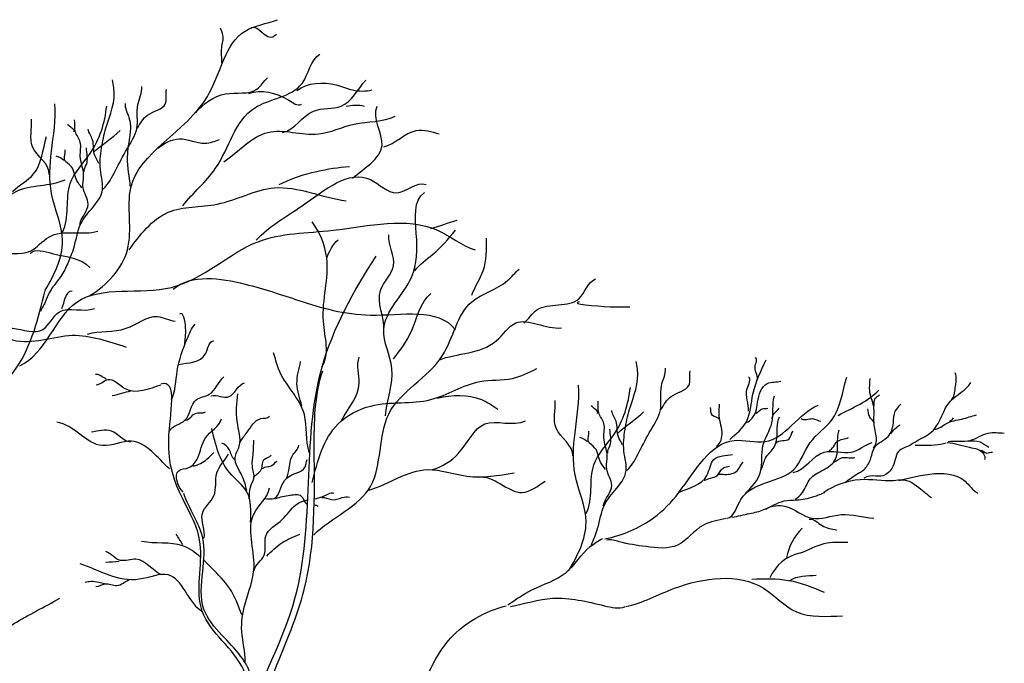
# Model space of a CAD drawing. Units: millimetres. Extents: x 2974 to 3177, y 1766 to 1856.
# Drawn here: x 3020 to 3021, y 1836 to 1837 of the extents above; entities that cross this region are included whole.
import ezdxf

# ---------------------------------------------------------------- set-up
doc = ezdxf.new("R2010")
doc.units = ezdxf.units.MM
doc.layers.add('OP-AMBI-ARBOL', color=8, linetype='Continuous')

# ---------------------------------------------------------------- blocks, each defined once
blk = doc.blocks.new('A$C13F64516')
for centre, radius, start, end in [((3.1853, 6.6991), 0.08, 135.3492, 168.1148), ((3.1384, 6.6643), 0.0588, 102.7934, 156.1906)]:
    blk.add_arc(centre, radius, start, end)
for points, start_tangent, end_tangent in [([(2.1598, 7.0718), (2.2108, 7.1339), (2.2153, 7.2182), (2.3196, 7.3425), (2.3707, 7.4312), (2.415, 7.4467)], (0.851487, 0.524376), (0.935395, 0.353605)), ([(2.339, 7.388), (2.339, 7.4085), (2.3406, 7.4258), (2.3374, 7.4353)], (0.077744, 0.996973), (-0.207941, 0.978141)), ([(2.3792, 7.4361), (2.4084, 7.4235), (2.4139, 7.4266)], (0.923921, 0.382582), (0.999705, 0.024308)), ([(2.2863, 7.1938), (2.3307, 7.2448), (2.3839, 7.3269), (2.4483, 7.3602), (2.4727, 7.4001)], (0.602468, 0.798143), (0.844811, 0.535065)), ([(2.3035, 7.32), (2.3442, 7.3459), (2.387, 7.3524), (2.4012, 7.3679)], (0.654752, 0.755843), (0.707381, 0.706832)), ([(2.1299, 7.1153), (2.1382, 7.1374), (2.1474, 7.1693), (2.1641, 7.1921), (2.1763, 7.2127), (2.174, 7.2431), (2.1755, 7.272), (2.1816, 7.2994), (2.1923, 7.3542), (2.1907, 7.3648)], (0.342034, 0.939687), (0, 1)), ([(2.1778, 7.2165), (2.1945, 7.2416), (2.2105, 7.2713), (2.2235, 7.2986), (2.225, 7.3313), (2.2304, 7.3557)], (0.721391, 0.692528), (-0.073914, 0.997265)), ([(2.3758, 7.3463), (2.4303, 7.3372), (2.4475, 7.3317)], (0.946177, 0.323651), (0.894596, 0.446876)), ([(2.4217, 7.2936), (2.4638, 7.3225), (2.5016, 7.3291), (2.5349, 7.3646)], (0.98591, 0.167278), (0.65523, 0.755429)), ([(2.4414, 7.3504), (2.4949, 7.358), (2.5171, 7.3513), (2.5437, 7.3513)], (0.774788, 0.632221), (0.969561, 0.244852)), ([(2.2243, 7.2994), (2.2379, 7.3169), (2.2623, 7.3321), (2.2638, 7.3519)], (0.569705, 0.82185), (0.138227, 0.990401)), ([(2.0988, 7.0791), (2.1225, 7.146), (2.1075, 7.2107), (2.1075, 7.2678), (2.112, 7.3324)], (0.522515, 0.85263), (-0.084635, 0.996412)), ([(2.1225, 7.1581), (2.133, 7.2242), (2.1601, 7.2648), (2.1826, 7.3294)], (0.464694, 0.885471), (0.106279, 0.994336)), ([(2.2146, 7.2203), (2.2107, 7.2591), (2.2133, 7.3135), (2.2081, 7.3329)], (-0.036167, 0.999346), (0.088923, 0.996038)), ([(2.5083, 7.3291), (2.5327, 7.3291)], (0.977951, 0.208836), (0.952402, -0.304846)), ([(2.5171, 7.2315), (2.5571, 7.2759), (2.5504, 7.3291)], (0.751609, 0.659609), (0.42775, 0.903897)), ([(2.3418, 7.2537), (2.4017, 7.2936), (2.4705, 7.2914), (2.5193, 7.3047), (2.5748, 7.3158)], (0.837343, 0.546679), (0.888063, 0.459722)), ([(2.1045, 7.2362), (2.0819, 7.2738), (2.0804, 7.3114)], (0.059701, 0.998216), (-0.066096, 0.997813)), ([(2.1382, 7.2941), (2.1299, 7.3047)], (0.33789, 0.941186), (-0.387672, 0.921797)), ([(2.1459, 7.1685), (2.1573, 7.1959), (2.1505, 7.2187), (2.1512, 7.2362), (2.1466, 7.2613), (2.1466, 7.2803), (2.1398, 7.2948), (2.139, 7.3108)], (0.207149, 0.978309), (-0.084778, 0.9964)), ([(2.0546, 7.2132), (2.0832, 7.2371), (2.1007, 7.2879)], (0.707186, 0.707028), (0.276994, 0.960872)), ([(2.1718, 7.2514), (2.1664, 7.2621), (2.1633, 7.2834), (2.1573, 7.2978)], (-0.296315, 0.95509), (-0.107685, 0.994185)), ([(2.1646, 7.2662), (2.2007, 7.2963)], (0.702733, 0.711454), (0.683797, 0.729672)), ([(2.252, 7.2721), (2.2813, 7.2848), (2.3164, 7.2789), (2.336, 7.2838)], (0.780637, 0.624984), (0.947155, 0.320777)), ([(2.5593, 7.2737), (2.6037, 7.2959), (2.6348, 7.2914)], (0.963211, 0.268745), (0.951807, -0.306697)), ([(2.1519, 7.24), (2.155, 7.25), (2.155, 7.2727)], (-0.23863, 0.971111), (-0.014588, 0.999894)), ([(2.1246, 7.2553), (2.1139, 7.2613)], (-0.779975, 0.62581), (-0.966443, 0.256882)), ([(2.1489, 7.218), (2.142, 7.2279), (2.1345, 7.2469), (2.1253, 7.2568), (2.126, 7.2697)], (-0.51487, 0.857268), (-0.181543, 0.983383)), ([(2.4172, 7.2226), (2.4683, 7.2404), (2.5127, 7.247)], (0.883241, 0.468919), (0.999197, 0.040057)), ([(2.3861, 7.1472), (2.4483, 7.1938), (2.5415, 7.2293), (2.577, 7.2115), (2.617, 7.2226)], (0.672369, 0.740216), (0.94017, -0.340705)), ([(1.9322, 6.951), (1.9417, 7.0209), (1.9846, 7.0845), (2.0212, 7.1703), (2.0593, 7.2132), (2.1262, 7.2291)], (0.120752, 0.992683), (0.91741, 0.397943)), ([(2.2131, 7.1339), (2.2663, 7.1849), (2.3329, 7.196), (2.4106, 7.2182), (2.5083, 7.2005)], (0.58318, 0.812343), (0.991705, -0.128531)), ([(2.5616, 6.9082), (2.5705, 6.9725), (2.5594, 7.0256), (2.5971, 7.0965), (2.6037, 7.1563), (2.6148, 7.2117)], (0.083603, 0.996499), (0.819972, 0.572404)), ([(2.0643, 6.9764), (2.142, 7.0629), (2.2708, 7.0829), (2.3884, 7.145), (2.4905, 7.1605), (2.6325, 7.1605), (2.6836, 7.1339)], (0.909738, 0.415182), (0.955341, -0.295507)), ([(2.4752, 6.9747), (2.4774, 7.0367), (2.4818, 7.1231), (2.4619, 7.1718)], (0.560063, 0.82845), (-0.606707, 0.794926)), ([(1.9783, 7.0702), (2.0339, 7.1274), (2.0784, 7.1322), (2.1039, 7.1513), (2.1707, 7.1592)], (0.707393, 0.706821), (0.964942, 0.262462)), ([(2.5594, 7.0247), (2.5549, 7.0788), (2.5727, 7.1121), (2.5661, 7.1542)], (0.07454, 0.997218), (0.060644, 0.998159)), ([(2.6015, 7.1054), (2.6259, 7.1276), (2.6569, 7.1608)], (0.604718, 0.79644), (0.597984, 0.801508)), ([(2.4818, 7.1231), (2.4974, 7.1475)], (0.379914, 0.925022), (0.783045, 0.621965)), ([(2.6791, 7.0722), (2.6946, 7.1054), (2.699, 7.1497)], (0.326759, 0.945108), (-0.0301, 0.999547)), ([(2.0784, 7.129), (2.1086, 7.129), (2.1595, 7.1099)], (0.715918, 0.698184), (0.672504, -0.740094)), ([(2.3489, 6.3008), (2.3734, 6.4926), (2.4387, 6.6601), (2.4755, 6.9744), (2.5491, 7.1255)], (-0.030885, 0.999523), (0.542086, 0.840323)), ([(2.1297, 7.1153), (2.1255, 7.1066), (2.1138, 7.0893), (2.1034, 7.0736), (2.0957, 7.0565), (2.0924, 7.0499)], (-0.533852, -0.845578), (-0.26797, -0.963427)), ([(2.273, 7.0806), (2.3707, 7.0873), (2.4439, 7.0651), (2.5415, 7.0452), (2.657, 7.0252)], (0.769691, 0.638416), (0.61188, -0.790951)), ([(2.4641, 6.7465), (2.5417, 6.813), (2.5661, 6.9105), (2.6392, 6.9902), (2.6791, 7.0633), (2.7278, 7.0921), (2.7434, 7.1076)], (0.72156, 0.692352), (0.759343, 0.650691)), ([(2.75, 7.0345), (2.7677, 7.0522), (2.8253, 7.0677), (2.8475, 7.0943)], (0.788267, 0.615333), (0.94177, 0.336258)), ([(2.1214, 7.0543), (2.1357, 7.0781)], (0.456307, 0.889822), (0.998955, -0.045695)), ([(2.5727, 6.9858), (2.5971, 7.0234), (2.6236, 7.0744)], (0.623705, 0.78166), (0.781061, 0.624455)), ([(2.8253, 7.0633), (2.8674, 7.0566), (2.894, 7.0566)], (-0.977629, -0.210337), (0.999054, 0.043488)), ([(2.0196, 7.0209), (2.0546, 7.0272), (2.0959, 7.0257), (2.1182, 7.0495), (2.1659, 7.0543)], (0.911847, 0.41053), (0.92083, 0.389963)), ([(2.1563, 7.0193), (2.2089, 7.0272), (2.2518, 7.0432), (2.2756, 7.0368)], (0.954335, 0.298739), (0.989551, -0.144181)), ([(2.2889, 7.005), (2.2899, 7.0279), (2.2816, 7.0465)], (-0.016915, 0.999857), (-0.76783, -0.640654)), ([(2.2709, 6.9298), (2.2785, 6.9692), (2.2921, 7.0131), (2.3027, 7.0328)], (0.396296, 0.918123), (0.637572, 0.770391)), ([(2.6342, 6.984), (2.7123, 7.0101), (2.7389, 7.0345), (2.801, 7.0279)], (0.926561, 0.376146), (0.99111, 0.133044)), ([(1.9322, 6.9271), (1.9735, 6.978), (2.0196, 7.0209), (2.0546, 7.0114), (2.1357, 7.0177), (2.2089, 7.0018)], (0.26931, 0.963054), (0.955817, -0.293961)), ([(2.2806, 6.978), (2.3169, 6.9926), (2.3283, 7.0102)], (0.978584, 0.205848), (0.999432, 0.033698)), ([(2.4581, 6.8583), (2.4514, 6.9102), (2.4163, 6.9721), (2.4096, 6.9939)], (-0.321011, 0.947076), (-0.305037, 0.952341)), ([(2.448, 6.9219), (2.4414, 6.952), (2.4464, 6.9822)], (-0.280368, 0.959893), (0.212041, 0.977261)), ([(2.5019, 6.9021), (2.5261, 6.9526), (2.5261, 6.988)], (0.478605, 0.878031), (0.360302, 0.932836)), ([(2.842, 6.7328), (2.8503, 6.7549), (2.8595, 6.7869), (2.8762, 6.8097), (2.8884, 6.8302), (2.8861, 6.8606), (2.8876, 6.8896), (2.8937, 6.9169), (2.9044, 6.9717), (2.9029, 6.9823)], (0.342034, 0.939687), (0, 1)), ([(3.0667, 6.9565), (3.0645, 6.9742), (3.0645, 6.9873)], (0.545181, 0.838318), (-0.957846, 0.287281)), ([(2.1819, 6.9583), (2.1674, 6.9645)], (-0.911359, 0.411613), (-0.981409, -0.191926)), ([(2.3612, 6.3218), (2.3705, 6.4347), (2.4119, 6.5638), (2.4512, 6.6721), (2.4649, 6.8633), (2.4765, 6.9693)], (-0.106884, 0.994271), (0.322678, 0.946509)), ([(2.89, 6.834), (2.9067, 6.8591), (2.9227, 6.8888), (2.9356, 6.9162), (2.9371, 6.9489), (2.9425, 6.9732)], (0.721391, 0.692528), (-0.073914, 0.997265)), ([(2.9364, 6.9169), (2.9501, 6.9344), (2.9744, 6.9496), (2.976, 6.9694)], (0.569705, 0.82185), (0.138227, 0.990401)), ([(3.331, 6.93), (3.3368, 6.9457), (3.3368, 6.9668)], (0.817702, 0.575642), (-0.315976, 0.948767)), ([(2.2557, 6.95), (2.2079, 6.9448), (2.184, 6.9572), (2.1684, 6.95)], (-0.954023, -0.299734), (-0.99904, -0.043801)), ([(2.3689, 6.4844), (2.3689, 6.5623), (2.3125, 6.6428), (2.3099, 6.734), (2.2669, 6.8762), (2.2562, 6.9513)], (0.293486, 0.955963), (-0.961545, -0.274648)), ([(2.2681, 6.8877), (2.2889, 6.9022), (2.3044, 6.9302), (2.3221, 6.9375), (2.3419, 6.9614)], (0.438752, 0.898608), (0.764271, 0.644895)), ([(2.3242, 6.9355), (2.3491, 6.9344), (2.3699, 6.9531)], (0.97412, 0.226031), (0.971472, 0.237155)), ([(3.0263, 6.769), (3.0452, 6.7945), (3.1173, 6.8355), (3.1395, 6.8722), (3.1684, 6.9021), (3.1894, 6.9609)], (0.983822, 0.179149), (0.307988, 0.95139)), ([(3.0555, 6.9145), (3.0539, 6.9456), (3.0555, 6.9611)], (0.112322, 0.993672), (-0.846382, 0.532576)), ([(3.053, 6.899), (3.0653, 6.9137), (3.0678, 6.9268), (3.0809, 6.9521), (3.0996, 6.9554)], (0.893798, 0.448471), (0.967011, 0.254733)), ([(3.2253, 6.8643), (3.2294, 6.8779), (3.2262, 6.8982), (3.2258, 6.9209), (3.2203, 6.9421), (3.2208, 6.9589)], (0.76581, 0.643066), (-0.037069, 0.999313)), ([(3.2743, 6.8678), (3.307, 6.8889), (3.3301, 6.9283), (3.358, 6.9534)], (0.796112, 0.60515), (0.491849, 0.87068)), ([(2.2151, 6.9417), (2.1902, 6.9355)], (-0.98589, -0.167397), (-0.992734, -0.120327)), ([(2.6327, 6.9324), (2.6923, 6.9304), (2.7146, 6.9171)], (0.974796, 0.223097), (0.811691, -0.584088)), ([(2.8106, 6.6975), (2.8346, 6.7636), (2.8196, 6.8282), (2.8196, 6.8853), (2.8241, 6.9499)], (0.522515, 0.85263), (-0.084635, 0.996412)), ([(2.8346, 6.7756), (2.8452, 6.8418), (2.8722, 6.8823), (2.8948, 6.9469)], (0.464694, 0.885471), (0.106279, 0.994336)), ([(3.1773, 6.9088), (3.2072, 6.9243), (3.2328, 6.9432)], (0.87421, 0.485548), (0.69396, 0.720013)), ([(2.8166, 6.8537), (2.794, 6.8913), (2.7925, 6.9289)], (0.059701, 0.998216), (-0.066096, 0.997813)), ([(2.858, 6.7861), (2.8694, 6.8135), (2.8626, 6.8363), (2.8633, 6.8538), (2.8588, 6.8789), (2.8588, 6.8979), (2.8519, 6.9124), (2.8511, 6.9283)], (0.207149, 0.978309), (-0.084778, 0.9964)), ([(3.0122, 6.8671), (3.0195, 6.8859), (3.0154, 6.9113), (3.0162, 6.9243)], (0.85755, 0.5144), (0, 1)), ([(3.0509, 6.8027), (3.0718, 6.8322), (3.0752, 6.8677), (3.0873, 6.8988), (3.0907, 6.9354)], (0.740367, 0.672203), (0.280106, 0.959969)), ([(3.2135, 6.8362), (3.2221, 6.8511), (3.2271, 6.8657), (3.2453, 6.8801), (3.2525, 6.8987), (3.2552, 6.9145), (3.2625, 6.924)], (0.67687, 0.736103), (0.58924, 0.807958)), ([(3.2258, 6.9199), (3.228, 6.9322), (3.2335, 6.9367)], (0.299612, 0.954061), (0.624514, 0.781014)), ([(2.2899, 6.9022), (2.3034, 6.9116), (2.3169, 6.9137)], (0.997454, 0.071315), (0.806123, 0.591748)), ([(2.8503, 6.9116), (2.842, 6.9223)], (0.33789, 0.941186), (-0.387672, 0.921797)), ([(2.8602, 6.7411), (2.9264, 6.7696), (2.9609, 6.8042), (3.0361, 6.8748), (3.0782, 6.8733), (3.1503, 6.9229)], (0.981577, 0.191066), (0.920281, 0.391257)), ([(2.8839, 6.869), (2.8785, 6.8797), (2.8755, 6.901), (2.8694, 6.9154)], (-0.296315, 0.95509), (-0.107685, 0.994185)), ([(2.8767, 6.8838), (2.9128, 6.9139)], (0.702733, 0.711454), (0.683797, 0.729672)), ([(3.0162, 6.9031), (3.0064, 6.9088), (3.0039, 6.9194)], (-0.406001, 0.913873), (-0.071424, 0.997446)), ([(3.0661, 6.912), (3.0743, 6.9178), (3.0816, 6.9186)], (0.919448, 0.393212), (0.917373, 0.398029)), ([(3.0877, 6.9041), (3.0971, 6.9186)], (-0.042728, 0.999087), (0.575865, 0.817545)), ([(3.2267, 6.8982), (3.2199, 6.9073), (3.2176, 6.9177)], (-0.192443, 0.981308), (-0.300911, 0.953652)), ([(2.2678, 6.836), (2.2164, 6.8738), (2.1769, 6.8678), (2.1148, 6.8996)], (-0.731273, 0.682084), (-0.991098, 0.133136)), ([(2.2868, 6.8047), (2.2806, 6.8337), (2.2941, 6.8379), (2.3066, 6.8513), (2.3169, 6.8783), (2.3387, 6.9043)], (-0.791499, 0.611171), (0.253063, 0.96745)), ([(2.3644, 6.8723), (2.3736, 6.8859), (2.3922, 6.9044), (2.4042, 6.9077)], (0.358988, 0.933342), (0.683545, 0.729908)), ([(2.6259, 6.8351), (2.6613, 6.8573), (2.6968, 6.8972), (2.7522, 6.9016)], (0.950052, 0.312091), (0.892168, 0.451703)), ([(3.073, 6.8354), (3.0788, 6.8508), (3.0904, 6.8658), (3.0947, 6.8919), (3.0976, 6.9068)], (0.421869, 0.906657), (0.442971, 0.896536)), ([(3.127, 6.9044), (3.1424, 6.9044), (3.154, 6.901)], (0.809864, -0.586617), (0.994549, -0.104274)), ([(3.3085, 6.89), (3.3249, 6.8979), (3.3458, 6.9039), (3.3656, 6.9095)], (0.999964, 0.008427), (0.978397, 0.206737)), ([(3.329, 6.9005), (3.3342, 6.9057)], (0.730696, 0.682703), (0.326628, 0.945153)), ([(2.2148, 6.8723), (2.189, 6.8874), (2.1618, 6.8859)], (-0.991693, 0.128628), (-0.985651, -0.168799)), ([(2.861, 6.8355), (2.8542, 6.8454), (2.8466, 6.8645), (2.8375, 6.8743), (2.8382, 6.8873)], (-0.51487, 0.857268), (-0.181543, 0.983383)), ([(2.8641, 6.8576), (2.8671, 6.8675), (2.8671, 6.8903)], (-0.23863, 0.971111), (-0.014588, 0.999894)), ([(3.0937, 6.8711), (3.1106, 6.8769), (3.1164, 6.8875)], (0.439827, 0.898083), (0.778813, 0.627257)), ([(3.1191, 6.7949), (3.129, 6.8039), (3.1395, 6.8227), (3.1573, 6.8347), (3.174, 6.8494), (3.1766, 6.8656), (3.1787, 6.8891)], (0.865897, 0.500222), (0.295555, 0.955326)), ([(3.2489, 6.8838), (3.2616, 6.896)], (0.590013, 0.807394), (0.87425, 0.485476)), ([(3.3272, 6.8733), (3.3569, 6.8749), (3.3815, 6.8848), (3.4034, 6.8848)], (0.987787, 0.155813), (0.999519, -0.031017)), ([(2.3567, 6.8483), (2.3491, 6.8625), (2.3393, 6.8712)], (-0.77662, 0.629969), (-0.915683, 0.401901)), ([(2.3764, 6.7954), (2.378, 6.8112), (2.3829, 6.8232), (2.3808, 6.8396), (2.3818, 6.8559), (2.3829, 6.875)], (0.114359, 0.993439), (0.094629, 0.995513)), ([(2.8367, 6.8728), (2.826, 6.8789)], (-0.779975, 0.62581), (-0.966443, 0.256882)), ([(3.1162, 6.8311), (3.1584, 6.8589), (3.195, 6.8589), (3.2239, 6.8722)], (0.982608, 0.185694), (0.945301, 0.326199)), ([(3.165, 6.8611), (3.1762, 6.8733), (3.1917, 6.8788)], (0.975614, 0.219492), (0.900874, 0.43408)), ([(3.3258, 6.8718), (3.356, 6.8655), (3.3753, 6.8566), (3.3764, 6.8488)], (0.998153, -0.060753), (-0.369543, -0.929214)), ([(3.3544, 6.8739), (3.3705, 6.8728), (3.3825, 6.8655)], (0.998838, 0.048184), (0.882538, -0.470242)), ([(2.3003, 6.8399), (2.319, 6.8493), (2.3283, 6.8586)], (0.974504, 0.224372), (0.640405, 0.768037)), ([(2.3149, 6.7413), (2.3128, 6.7756), (2.3283, 6.7995), (2.3325, 6.8306), (2.3481, 6.8566)], (0.23094, 0.972968), (0.422586, 0.906323)), ([(2.4271, 6.8232), (2.4309, 6.8374), (2.4347, 6.8532), (2.444, 6.8685)], (0.410585, 0.911822), (0.094353, 0.995539)), ([(3.3706, 6.8614), (3.3795, 6.8577), (3.3873, 6.8587)], (0.999537, 0.030434), (0.956588, -0.291444)), ([(2.3824, 6.8238), (2.3927, 6.8352), (2.3971, 6.8494), (2.4063, 6.8548)], (0.397709, 0.917512), (0.538788, 0.842442)), ([(2.3944, 6.8368), (2.4063, 6.8401), (2.414, 6.8466)], (0.728522, 0.685022), (0.852513, 0.522705)), ([(2.4418, 6.8308), (2.4522, 6.8379), (2.4554, 6.8488)], (0.910695, 0.413079), (0.531181, 0.847258)), ([(2.9613, 6.8047), (2.999, 6.8272), (3.0084, 6.8489), (3.0338, 6.8555)], (0.934837, 0.355077), (0.985014, 0.172476)), ([(3.0127, 6.8276), (3.0234, 6.8287), (3.0404, 6.834), (3.0484, 6.8451)], (0.791751, 0.610843), (0.755548, 0.655094)), ([(3.1711, 6.8446), (3.1834, 6.8515), (3.2002, 6.8515)], (0.868141, 0.496317), (0.953192, 0.302366)), ([(2.5393, 6.8073), (2.6192, 6.8351), (2.6724, 6.8263), (2.7367, 6.8307)], (0.957865, 0.287217), (0.98646, 0.164003)), ([(2.9957, 6.8202), (3.0127, 6.8271), (3.0213, 6.8377), (3.0298, 6.8398)], (0.787205, 0.616691), (0.980602, 0.19601)), ([(3.158, 6.8045), (3.2072, 6.8218), (3.2528, 6.8205), (3.302, 6.8291), (3.35, 6.8193), (3.3672, 6.8033)], (0.83978, 0.542927), (0.887846, -0.460142)), ([(2.6879, 6.8247), (2.7478, 6.8041), (2.7788, 6.8196)], (0.979414, 0.20186), (0.823661, 0.567083)), ([(3.2601, 6.8205), (3.2872, 6.8107), (3.3044, 6.7972)], (0.939194, 0.343386), (0.82238, -0.568938)), ([(2.3709, 6.574), (2.3663, 6.6149), (2.3709, 6.6527), (2.383, 6.7027), (2.383, 6.7754), (2.4042, 6.8102)], (0.063203, 0.998001), (0.173952, 0.984754)), ([(2.383, 6.527), (2.3784, 6.5543), (2.3648, 6.5816), (2.3391, 6.6103), (2.3148, 6.6452), (2.3133, 6.6967), (2.3133, 6.7421), (2.2875, 6.8026)], (-0.423025, 0.906118), (-0.307228, 0.951636)), ([(2.4751, 6.7971), (2.4882, 6.7943), (2.5029, 6.7971), (2.5127, 6.7976)], (0.959338, 0.282261), (0.946561, -0.322526)), ([(3.079, 6.7813), (3.1062, 6.785), (3.1419, 6.769), (3.1814, 6.7739), (3.2258, 6.769)], (0.827181, 0.561936), (0.996096, -0.088278)), ([(3.025, 6.7686), (2.9941, 6.7598), (2.9591, 6.7326), (2.9161, 6.7304), (2.8798, 6.7371), (2.8628, 6.7394)], (-0.977127, -0.212655), (-0.980577, -0.196135)), ([(3.1382, 6.7677), (3.1555, 6.7591), (3.1753, 6.7529)], (0.992329, 0.123624), (0.96851, -0.248973)), ([(3.1262, 6.7221), (3.1584, 6.7346), (3.1905, 6.7364)], (0.947682, 0.319215), (0.99981, -0.019506)), ([(2.2572, 6.6921), (2.2224, 6.7133), (2.2012, 6.7118), (2.1815, 6.7239)], (-0.918519, 0.395376), (-0.9226, 0.385758)), ([(2.3118, 6.6421), (2.2664, 6.6921), (2.2269, 6.686), (2.1466, 6.7072)], (-0.810753, 0.585388), (-0.945863, 0.324565)), ([(2.2131, 6.6851), (2.1965, 6.6772), (2.1801, 6.6794), (2.1679, 6.6756)], (-0.91493, -0.403612), (-0.996534, -0.083188)), ([(2.8885, 6.6489), (2.9547, 6.6738), (3.0761, 6.6738), (3.1208, 6.6417), (3.1834, 6.6363)], (0.9777, 0.210005), (0.999706, 0.024244)), ([(3.1119, 6.6846), (3.1476, 6.6917)], (0.831963, 0.554831), (0.99666, 0.081662)), ([(1.7587, 6.5273), (1.8332, 6.55), (1.9298, 6.5526), (2.0559, 6.6253), (2.1187, 6.6603)], (0.929455, 0.368937), (0.864049, 0.503408)), ([(2.7316, 6.6489), (2.7893, 6.6602), (2.8595, 6.6501), (2.8878, 6.6489)], (0.980374, 0.197148), (0.933913, 0.3575))]:
    blk.add_spline(points, degree=3, dxfattribs=dict(start_tangent=start_tangent, end_tangent=end_tangent))
for points, start_tangent in [([(2.6236, 7.163), (2.6591, 7.1741)], (0.924268, 0.381743)), ([(3.0301, 6.8763), (3.0526, 6.9003), (3.0616, 6.9379), (3.0797, 6.9845)], (0.962971, 0.269606)), ([(2.4619, 6.8174), (2.4974, 6.8972), (2.5417, 6.9216), (2.6236, 6.9304), (2.6901, 6.9548), (2.7345, 6.9592), (2.7677, 6.9725)], (0.843778, 0.536692)), ([(2.3783, 6.7639), (2.3732, 6.805), (2.35, 6.8308), (2.3256, 6.8912)], (-0.086072, 0.996289)), ([(3.275, 6.8677), (3.2595, 6.8596), (3.2506, 6.8367), (3.2359, 6.8264), (3.2204, 6.8264), (3.2123, 6.8234)], (-0.394347, -0.918962)), ([(2.7282, 6.6512), (2.761, 6.6716), (2.8074, 6.6953), (2.8402, 6.7304), (2.8572, 6.7417)], (0.946286, 0.323331))]:
    blk.add_spline(points, degree=3, dxfattribs=dict(start_tangent=start_tangent))
for points, knots in [([(1.8344, 6.6618), (1.8453, 6.6893), (1.8468, 6.7765), (1.9436, 6.8793), (2.0678, 6.9559), (2.0899, 7.041), (2.0988, 7.0785)], [0, 0, 0, 0, 0.0342256, 0.096487, 0.1529365, 0.1960705, 0.1960705, 0.1960705, 0.1960705]), ([(2.4649, 6.7955), (2.4689, 6.7961), (2.478, 6.7981), (2.4866, 6.8045), (2.4917, 6.8033)], [0.0527156, 0.0527156, 0.0527156, 0.0527156, 0.05734789, 0.06341736, 0.06341736, 0.06341736, 0.06341736]), ([(2.3833, 6.6981), (2.3847, 6.7062), (2.4032, 6.7168), (2.3922, 6.7499), (2.4233, 6.7644), (2.4346, 6.7852), (2.4482, 6.7923), (2.4538, 6.7936), (2.456, 6.794)], [0, 0, 0, 0, 0.00954633, 0.01958069, 0.03204293, 0.04236706, 0.04665594, 0.04918363, 0.04918363, 0.04918363, 0.04918363]), ([(2.4124, 6.7959), (2.4187, 6.7981), (2.4293, 6.7998), (2.4491, 6.8034), (2.4514, 6.79), (2.4554, 6.7881), (2.4557, 6.788)], [0, 0, 0, 0, 0.00775582, 0.01366704, 0.01879465, 0.01914512, 0.01914512, 0.01914512, 0.01914512]), ([(2.3104, 6.7158), (2.3029, 6.7225), (2.2797, 6.7395), (2.2484, 6.7337), (2.23, 6.7375)], [0.03728873, 0.03728873, 0.03728873, 0.03728873, 0.04865342, 0.07041365, 0.07041365, 0.07041365, 0.07041365]), ([(2.3663, 6.6376), (2.3618, 6.6501), (2.3525, 6.6747), (2.3308, 6.6957), (2.3184, 6.7083), (2.3147, 6.7118)], [0, 0, 0, 0, 0.01541833, 0.02949481, 0.03509204, 0.03509204, 0.03509204, 0.03509204]), ([(2.1605, 4.7704), (2.1689, 4.8141), (2.1871, 4.9594), (2.1713, 5.194), (2.1599, 5.441), (2.1785, 5.6484), (2.2052, 5.8412), (2.2971, 6.0002), (2.3528, 6.1543), (2.3279, 6.2889), (2.4289, 6.371), (2.5392, 6.4007), (2.6025, 6.5069), (2.6346, 6.607), (2.6975, 6.6432), (2.7258, 6.6499)], [0.1620426, 0.1620426, 0.1620426, 0.1620426, 0.2135281, 0.3309947, 0.4331658, 0.4991803, 0.5723292, 0.6554691, 0.709147, 0.761061, 0.796672, 0.846906, 0.8892534, 0.9322249, 0.9658864, 0.9658864, 0.9658864, 0.9658864])]:
    blk.add_open_spline(points, degree=3, knots=knots)
for points, end_tangent in [([(2.3731, 6.8069), (2.3666, 6.827), (2.3573, 6.8516), (2.3628, 6.8668), (2.36, 6.9006), (2.3611, 6.9382)], (0.061664, 0.998097)), ([(3.2138, 6.8352), (3.2042, 6.8293), (3.188, 6.8183)], (-0.980795, -0.195044)), ([(3.033, 6.7703), (3.0573, 6.7755), (3.0765, 6.7807), (3.1038, 6.7925), (3.1208, 6.794), (3.1444, 6.7984), (3.1592, 6.8042)], (0.995641, -0.093271)), ([(2.1796, 6.6797), (2.1719, 6.6816), (2.1611, 6.6829), (2.1534, 6.6819)], (-0.957099, 0.289762)), ([(3.0601, 6.6864), (3.1101, 6.6846), (3.1584, 6.6685)], (0.999582, -0.028914))]:
    blk.add_spline(points, degree=3, dxfattribs=dict(end_tangent=end_tangent))
for points in [[(3.2824, 6.8684), (3.3171, 6.8699), (3.3244, 6.8714)], [(2.3976, 6.7961), (2.4105, 6.7961), (2.4246, 6.8205), (2.4413, 6.8308)], [(2.286, 6.7334), (2.2773, 6.7472)], [(2.4002, 6.7176), (2.4208, 6.7356), (2.4452, 6.7472)], [(2.1997, 6.7103), (2.1815, 6.7088)]]:
    blk.add_spline(points, degree=3)
blk.add_open_spline([(2.4648, 6.7872), (2.4669, 6.787), (2.4689, 6.7866), (2.4702, 6.7851)], degree=3)

msp = doc.modelspace()

# ---------------------------------------------------------------- block references
at = {"layer": 'OP-AMBI-ARBOL', "xscale": 0.95, "yscale": 0.95, "zscale": 0.95}
msp.add_blockref('A$C13F64516', (3017.7692, 1830.1047), dxfattribs=at)

doc.saveas('drawing.dxf')
